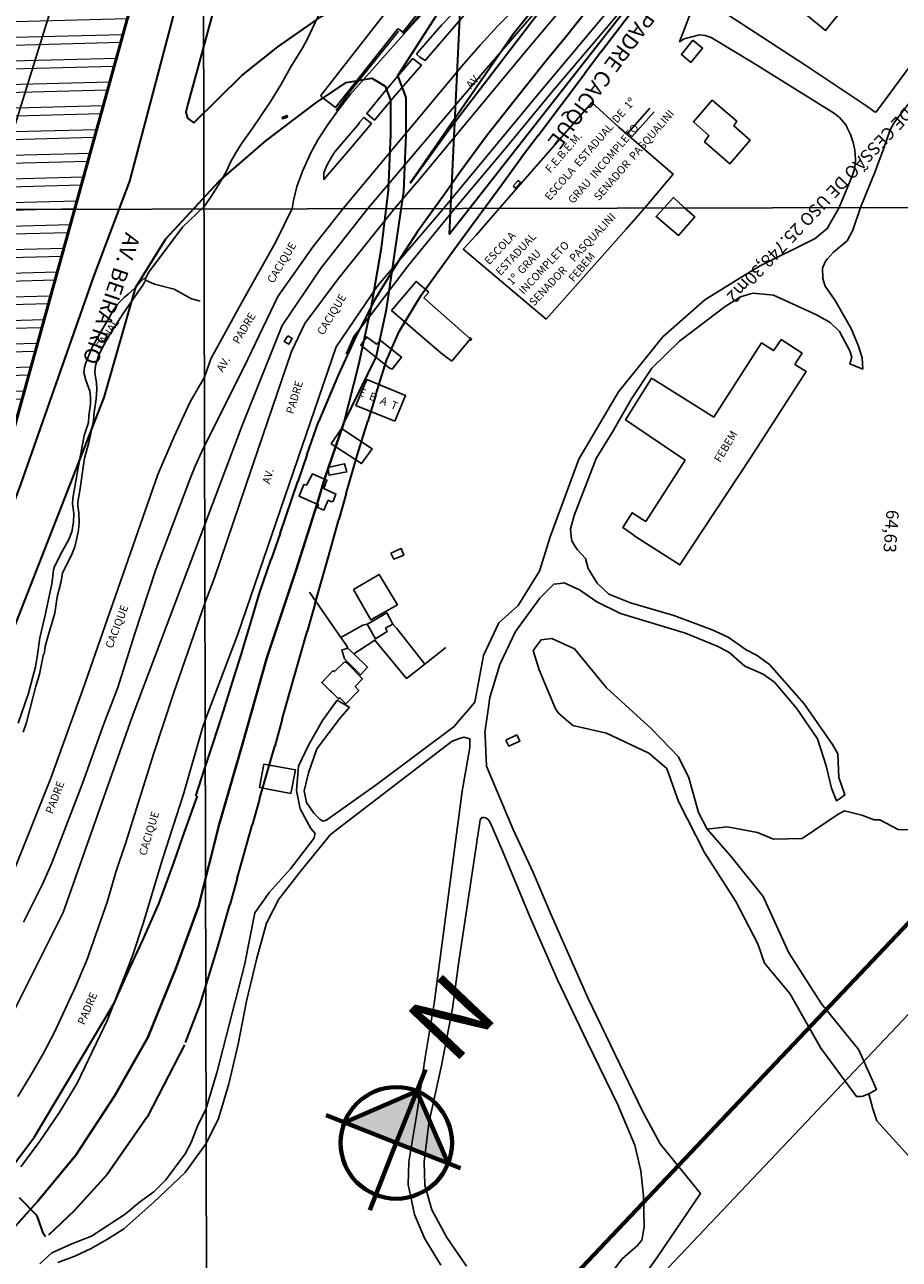
# Model space of a CAD drawing. Units: millimetres. Extents: x 175889 to 178306, y 1671365 to 1674274.
# Drawn here: x 176801 to 177080, y 1671720 to 1672113 of the extents above; entities that cross this region are included whole.
import ezdxf
from ezdxf.enums import TextEntityAlignment as Align

# ---------------------------------------------------------------- set-up
doc = ezdxf.new("R2010")
doc.units = ezdxf.units.MM
for name, color, linetype, lineweight in [('1', 1, 'Continuous', 9), ('2', 2, 'Continuous', 20), ('3', 3, 'Continuous', 30), ('4', 4, 'Continuous', 40), ('5', 5, 'Continuous', 50), ('7', 7, 'Continuous', 70)]:
    doc.layers.add(name, color=color, linetype=linetype, lineweight=lineweight)
for name, color, linetype in [('V-CANAL', 241, 'Continuous'), ('V-CANTEIRO', 4, 'Continuous'), ('V-EDIFICACAO', 70, 'Continuous'), ('V-EDIFICACAO_IDENTIFICADA', 6, 'Continuous'), ('V-EIXO_DE_LOGRADOURO', 2, 'Continuous'), ('V-LAGOA', 141, 'Continuous'), ('V-LOTE', 1, 'Continuous'), ('V-NOME_DOS_LOGRADOUROS', 7, 'Continuous'), ('V-QUADRA', 6, 'Continuous'), ('V-REFERENCIA', 2, 'Continuous'), ('V-TALVEGUE', 102, 'Continuous'), ('V-TESTADA', 161, 'Continuous'), ('V-VALETA', 31, 'Continuous'), ('X-LIMITE_1000', 121, 'Continuous')]:
    doc.layers.add(name, color=color, linetype=linetype)
doc.styles.add('ROMANT', font='romant')

# ---------------------------------------------------------------- blocks, each defined once
blk = doc.blocks.new('20040607- ÚLTIMA ALTERAÇÃO')
at = {"layer": '1'}
h = blk.add_hatch(dxfattribs=at)
h.set_pattern_fill('ANSI32', color=1, scale=20, angle=-21.8784, style=0)
h.set_pattern_definition([(23.1216, (1485.2, 3063.68), (-2.945126, 6.897553), []), (23.1216, (1488.481, 3062.363), (-2.945126, 6.897553), [])])
h.paths.add_polyline_path([(1588.3, 1971.08), (1491.66, 1958.46), (1497.2, 1946.53), (1502.29, 1934.59), (1504.31, 1926.78), (1509, 1906.22), (1512.88, 1899.66), (1518.14, 1890.26), (1526.54, 1872.19), (1529.68, 1863.53), (1548.69, 1833.73), (1562.64, 1796.22), (1570.28, 1768.51), (1568.98, 1739.65), (1574.15, 1700.98), (1582.3, 1662.63), (1600.65, 1604.26), (1606.63, 1576.74), (1605.5, 1554.49), (1603.41, 1541.19), (1608.49, 1526.65), (1613.28, 1515.94), (1615.78, 1510.34), (1625.45, 1495.29), (1624.58, 1477.33), (1646.16, 1480.42), (1641.89, 1520.03), (1617.58, 1745.97)])
h.paths.add_polyline_path([(1561.1, 1893.37), (1541.34, 1890.25), (1537.92, 1908.94), (1557.59, 1912.54)], flags=16)
h.paths.add_polyline_path([(1550.35, 1955.82), (1531.79, 1953.83), (1531.08, 1960.46), (1549.64, 1962.45)], flags=24)
h.paths.add_polyline_path([(1558.29, 1909.26), (1543.84, 1890.42), (1540.64, 1892.87), (1555.09, 1911.71)], flags=24)
at = {"layer": '2'}
blk.add_line((1859.66, 1131.43), (2410.18, 2502.38), dxfattribs=at)
at = {"layer": '3', "linetype": 'Continuous'}
for p, q in [((1716.93, 1643.88), (1728.94, 1705.23)), ((1721.9, 1638.41), (1716.93, 1643.88)), ((1726.31, 1627.38), (1721.9, 1638.41)), ((1732.25, 1610.28), (1726.31, 1627.38)), ((1740.95, 1573.37), (1732.25, 1610.28)), ((1732.25, 1610.28), (1732.25, 1610.28)), ((1732.25, 1610.28), (1732.25, 1610.28)), ((1743.52, 1558.07), (1740.95, 1573.37)), ((1740.95, 1573.37), (1740.95, 1573.37)), ((1740.95, 1573.37), (1740.95, 1573.37)), ((1740.95, 1573.37), (1740.95, 1573.37)), ((1740.95, 1573.37), (1740.95, 1573.37)), ((1740.95, 1573.37), (1740.95, 1573.37)), ((1740.95, 1573.37), (1740.95, 1573.37)), ((1740.95, 1573.37), (1740.95, 1573.37)), ((1741.6, 1534.5), (1743.52, 1558.07)), ((1743.52, 1558.07), (1743.52, 1558.07)), ((1743.52, 1558.07), (1743.52, 1558.07)), ((1743.52, 1558.07), (1743.52, 1558.07)), ((1742.53, 1515.89), (1741.6, 1534.5)), ((1743.26, 1507.76), (1742.53, 1515.89)), ((1744.73, 1485.39), (1743.26, 1507.76)), ((1746.32, 1456.31), (1744.73, 1485.39)), ((1749.25, 1428.43), (1746.32, 1456.31)), ((1751.79, 1401.45), (1749.25, 1428.43)), ((1755.29, 1374.74), (1751.79, 1401.45)), ((1755.84, 1353.81), (1755.29, 1374.74)), ((1755.59, 1330.09), (1755.84, 1353.81)), ((1752.66, 1309.04), (1755.59, 1330.09)), ((1748.08, 1286.82), (1752.66, 1309.04)), ((1742.22, 1268.65), (1748.08, 1286.82)), ((1733.79, 1246.2), (1742.22, 1268.65))]:
    blk.add_line(p, q, dxfattribs=at)
at = {"layer": '3'}
for p, q in [((1774.32, 1675.03), (1780.67, 1697.48)), ((1738.04, 1632.83), (1755.3, 1693.67)), ((1765.31, 1685.39), (1762.02, 1674.71)), ((1749.85, 1681.35), (1746.22, 1669.81)), ((1762.02, 1674.71), (1759.31, 1666.3)), ((1774.32, 1675.03), (1772.04, 1666.44)), ((1746.22, 1669.81), (1733.13, 1613.54)), ((1759.31, 1666.3), (1755.94, 1655.4)), ((1765.46, 1642.57), (1772.04, 1666.44)), ((1755.94, 1655.4), (1750.22, 1636.19)), ((1765.46, 1642.57), (1763.03, 1634.04)), ((1750.22, 1636.19), (1746.7, 1622.85)), ((1750.08, 1636.25), (1750.36, 1636.13)), ((1760.43, 1623.83), (1763.03, 1634.04)), ((1733.13, 1613.54), (1738.04, 1632.83)), ((1746.7, 1622.85), (1744.65, 1614.42)), ((1753.93, 1598.94), (1760.43, 1623.83)), ((1744.65, 1614.42), (1740.98, 1599.89)), ((1740.98, 1599.89), (1739.1, 1590.64)), ((1749.52, 1581.7), (1753.93, 1598.94)), ((1739.1, 1590.64), (1737.3, 1580.36)), ((1737.3, 1580.36), (1736.38, 1574.73)), ((1747.31, 1568.33), (1749.52, 1581.7)), ((1736.38, 1574.73), (1735.65, 1567.52)), ((1735.65, 1567.52), (1735.1, 1561.99)), ((1746.93, 1558.24), (1747.31, 1568.33)), ((1735.1, 1561.99), (1734.36, 1548.53)), ((1747.86, 1546.86), (1746.93, 1558.24)), ((1734.36, 1548.53), (1733.96, 1532.18)), ((1747.86, 1546.86), (1748.51, 1538.1)), ((1749.44, 1526.72), (1748.51, 1538.1)), ((1734.47, 1520.98), (1733.96, 1532.18)), ((1750.6, 1514.25), (1749.44, 1526.72)), ((1734.47, 1520.98), (1734.89, 1512.06)), ((1750.6, 1514.25), (1751.48, 1505.64)), ((1735.75, 1494.7), (1734.89, 1512.06)), ((1752.79, 1493.11), (1751.48, 1505.64)), ((1735.75, 1494.7), (1736.11, 1486.06)), ((1752.64, 1493.17), (1752.93, 1493.06)), ((1754.29, 1477.76), (1752.79, 1493.11)), ((1736.67, 1474.58), (1736.11, 1486.06)), ((1754.29, 1477.76), (1755.22, 1468.88)), ((1737.44, 1465.27), (1736.67, 1474.58)), ((1738.37, 1453.89), (1737.44, 1465.27)), ((1756.73, 1453.52), (1755.22, 1468.88)), ((1739.02, 1445.13), (1738.37, 1453.89)), ((1758.12, 1439.96), (1756.73, 1453.52)), ((1739.95, 1433.75), (1739.02, 1445.13)), ((1758.12, 1439.96), (1759.05, 1431.08)), ((1740.51, 1424.77), (1739.95, 1433.75)), ((1760.72, 1413.65), (1759.05, 1431.08)), ((1741.02, 1416.07), (1740.51, 1424.77)), ((1741.58, 1407.09), (1741.02, 1416.07)), ((1760.72, 1413.65), (1761.6, 1405.05)), ((1742.45, 1393.48), (1742.04, 1407.4)), ((1763.42, 1387.57), (1761.6, 1405.05)), ((1742.82, 1384.83), (1742.45, 1393.48)), ((1763.42, 1387.57), (1764.3, 1378.96)), ((1743.23, 1370.92), (1742.82, 1384.83)), ((1765.74, 1365.12), (1764.3, 1378.96)), ((1742.75, 1358.1), (1743.23, 1370.92)), ((1767.24, 1346.02), (1765.74, 1365.12)), ((1742.22, 1349.31), (1742.75, 1358.1)), ((1741.66, 1336.28), (1742.22, 1349.31)), ((1767.34, 1332.97), (1767.24, 1346.02)), ((1738.39, 1316.09), (1741.66, 1336.28)), ((1767.37, 1332.21), (1764.8, 1306.73)), ((1736.99, 1307.65), (1738.39, 1316.09)), ((1733.72, 1287.46), (1736.99, 1307.65)), ((1764.8, 1306.73), (1759.66, 1284.79)), ((1728.73, 1269.21), (1733.72, 1287.46)), ((1759.66, 1284.79), (1754.07, 1270.03)), ((1754.07, 1270.03), (1749.34, 1259.93)), ((1743.8, 1264.4), (1736.42, 1267.62)), ((1747.79, 1259.8), (1743.8, 1264.4)), ((1748.71, 1259.18), (1747.79, 1259.8))]:
    blk.add_line(p, q, dxfattribs=at)
at = {"layer": '3', "linetype": 'Continuous'}
for points in [[(1531.49, 2438.49), (1552.3, 2437.99), (1557.13, 2365.13), (1576.68, 2194.04), (1576.68, 2194.04), (1576.68, 2194.04), (1576.68, 2194.04), (1576.68, 2194.04), (1649.87, 1581.21), (1649.87, 1581.21), (1649.87, 1581.21), (1649.87, 1581.21), (1649.87, 1581.21), (1649.87, 1581.21), (1650.41, 1548.74), (1653.08, 1478.72), (1653.96, 1437.46), (1653.12, 1350.9), (1653.12, 1350.9)], [(1750.81, 1603.1), (1750.81, 1603.1), (1724.9, 1678.69), (1724.9, 1678.69), (1739.62, 1693.88), (1758.2, 1718.91), (1769.94, 1733.55), (1778.76, 1747.86), (1788.51, 1765.44), (1788.51, 1765.44), (1788.51, 1765.44), (1816.28, 1850.28), (1816.28, 1850.28), (1822.38, 1844.59), (1822.38, 1844.59), (1750.81, 1603.1), (1750.81, 1603.1), (1750.81, 1603.1), (1750.81, 1603.1), (1750.81, 1603.1), (1750.81, 1603.1), (1750.81, 1603.1), (1750.81, 1603.1)], [(1668.06, 1427.65), (1667.73, 1514.24), (1664.1, 1550.61), (1667.41, 1568.38), (1676.4, 1591.56), (1685.44, 1609.13), (1695.78, 1626.02), (1702.43, 1635.78), (1709.56, 1640.08), (1714.38, 1639.24), (1717.59, 1635.72), (1721.62, 1625.63), (1727.47, 1608.81), (1732.24, 1590.92), (1736.04, 1572.46), (1739.18, 1553.71), (1741.6, 1534.5), (1742.53, 1515.89), (1743.26, 1507.76), (1744.73, 1485.39), (1746.32, 1456.31), (1749.25, 1428.43), (1751.79, 1401.45), (1755.29, 1374.74), (1755.84, 1353.81), (1755.59, 1330.09), (1752.66, 1309.04), (1748.08, 1286.82), (1742.22, 1268.65), (1733.79, 1246.2)]]:
    blk.add_lwpolyline(points, dxfattribs=at)
blk.add_lwpolyline([(1662.04, 1605.93), (1670.78, 1625.64), (1678.09, 1638.29), (1687.45, 1652.6), (1694.93, 1662.72), (1706.34, 1677.28), (1694.51, 1703.03), (1682.42, 1728.98), (1671.71, 1754.29), (1667.82, 1761.5), (1661.88, 1767.26), (1653.82, 1767.51), (1645.84, 1762.19), (1642.31, 1753.27), (1642.31, 1753.27), (1642.31, 1753.27), (1642.31, 1753.27), (1642.31, 1753.27), (1642.31, 1753.27), (1658.1, 1610.83), (1658.1, 1610.83), (1658.46, 1608.16), (1659.7, 1606.61)], close=True, dxfattribs=at)
at = {"layer": '5', "color": 5}
blk.add_lwpolyline([(1617.58, 1745.97), (1641.89, 1520.03), (1646.16, 1480.42)], dxfattribs=at)
at = {"layer": '7'}
for p, q in [((1848.55, 1157.45), (2372.98, 2463.43)), ((1841.52, 1328.04), (1841.52, 1353.14)), ((1841.52, 1345.79), (1823.77, 1328.04)), ((1841.52, 1345.79), (1859.26, 1328.04)), ((1841.52, 1328.04), (1817.48, 1328.04)), ((1841.52, 1328.04), (1863.47, 1328.04)), ((1841.52, 1328.04), (1841.52, 1305.03))]:
    blk.add_line(p, q, dxfattribs=at)
blk.add_circle((1841.52, 1328.04), 17.74, dxfattribs=at)
for points in [[(1823.77, 1328.04), (1841.52, 1345.79), (1859.26, 1328.04), (1841.52, 1328.04)], [(1823.77, 1328.04), (1841.52, 1345.79), (1859.26, 1328.04), (1823.77, 1328.04)], [(1841.52, 1328.04), (1859.26, 1328.04), (1841.52, 1345.79)], [(1841.52, 1328.04), (1841.52, 1345.79), (1859.26, 1328.04), (1841.52, 1328.04)], [(1859.26, 1328.04), (1841.52, 1328.04), (1841.52, 1328.04), (1841.52, 1345.79)]]:
    blk.add_solid(points, dxfattribs=at)
at = {"layer": '2', "attachment_point": 1}
for s, insert, char_height, width, rotation in [('AV. PADRE CACIQUE', (1789.6, 1701.94), 5, 82.0707, 255.3458), ('64,63', (1916.23, 1574.06), 4, 17.72, 287.2672), ('AV. BEIRA RIO', (1659.66, 1566.08), 5, 69.6606, 273.0454)]:
    blk.add_mtext(s, dxfattribs=dict(at, insert=insert, char_height=char_height, width=width, rotation=rotation))
at = {"layer": '4', "insert": (1888.57, 1728.06), "char_height": 4, "width": 350.83, "attachment_point": 1, "rotation": 248.1216}
blk.add_mtext('ÁREA  OBJETO DE CESSÃO DE USO 25.748,30m2', dxfattribs=at)
at = {"layer": '7', "color": 7, "ltscale": 10, "style": 'ROMANT'}
blk.add_text('N', height=20.96, rotation=248.1216, dxfattribs=at).set_placement((1836.77, 1386.03), (1828.59, 1365.65), align=Align.ALIGNED)

msp = doc.modelspace()

# ---------------------------------------------------------------- linework, layer by layer
at = {"layer": 'V-CANAL'}
for points in [[(176799.32, 1671890.46), (176802.59, 1671899.98), (176804.81, 1671908.38), (176805.54, 1671912.38), (176806.19, 1671917.59), (176807.95, 1671924.83), (176810.09, 1671934.82), (176810.34, 1671937.23), (176810.6, 1671939.3), (176810.84, 1671939.98), (176812.86, 1671944.12), (176815.47, 1671948.94), (176816.44, 1671951.35), (176816.98, 1671954.45), (176817.04, 1671957.21), (176816.69, 1671960.31), (176816.74, 1671962.03), (176818.4, 1671971.68), (176820.31, 1671982.02), (176821.71, 1671986.15), (176821.82, 1671988.22), (176822.38, 1671992.01), (176822.4, 1671994.07), (176822.21, 1671996.14), (176820.92, 1671999.59), (176820.29, 1672002), (176820.44, 1672003.72), (176820.89, 1672005.1), (176823.05, 1672010.27), (176829.64, 1672021.74), (176830.82, 1672023.53), (176831.77, 1672024.65), (176833.04, 1672025.92), (176834.39, 1672026.99), (176836.57, 1672028.93), (176838.18, 1672030.89), (176839.22, 1672031.82), (176839.67, 1672031.99), (176839.78, 1672031.7)], [(176839.83, 1672031.42), (176839.24, 1672030.14), (176832.82, 1672020.82), (176828.15, 1672013.54), (176826.71, 1672011.04), (176824.92, 1672007.34), (176823.95, 1672004.24), (176823.76, 1672002), (176824.3, 1671998.77), (176824.4, 1671996.74), (176824.15, 1671993.6), (176823.54, 1671989.47), (176823.29, 1671986.62), (176821.82, 1671979.78), (176820.51, 1671974.78), (176820.1, 1671972.63), (176819.13, 1671965.13), (176818.33, 1671960.74), (176818.29, 1671959.84), (176818.66, 1671957.17), (176818.79, 1671954.45), (176818.55, 1671951.91), (176817.9, 1671948.77), (176817.34, 1671946.62), (176816.52, 1671944.42), (176813.42, 1671938.22), (176812.95, 1671935.08), (176811.72, 1671930.68), (176811.06, 1671925.43), (176808.84, 1671917.94), (176807.93, 1671914.83), (176807.59, 1671912.48), (176807.46, 1671912.4), (176806.14, 1671906.05), (176805, 1671902.3), (176801.95, 1671890.72), (176800.93, 1671887.62)], [(176839.78, 1672031.7), (176839.86, 1672031.49), (176839.83, 1672031.42)]]:
    msp.add_lwpolyline(points, dxfattribs=at)
at = {"layer": 'V-CANTEIRO'}
for points in [[(176801.03, 1671827.14), (176807.05, 1671839.3), (176809.91, 1671845.78), (176812.49, 1671852.26), (176819.91, 1671871.62), (176826.61, 1671890.26), (176831.09, 1671901.87), (176836.37, 1671918.66), (176843.2, 1671939.42), (176853.96, 1671967.99), (176855.7, 1671972.25), (176858.25, 1671977.91), (176871.34, 1672003.84), (176882.02, 1672026.22), (176893.31, 1672042.17), (176902.82, 1672054.23), (176941.19, 1672100.23), (176946.44, 1672106.22), (176951.98, 1672112.2), (176966.59, 1672127.22)], [(176971.82, 1672117.06), (176961.45, 1672104.92), (176926.79, 1672063.15), (176919.24, 1672054.27), (176901.17, 1672031.84), (176890.6, 1672017.64), (176886.35, 1672008.7), (176875.7, 1671977.68), (176861.88, 1671936.67), (176858.8, 1671928.7), (176848.8, 1671899.91), (176842.5, 1671880.97), (176833.59, 1671852.5), (176830.46, 1671843.05), (176827.68, 1671833.56), (176821.22, 1671815.14), (176817.61, 1671806.56), (176810.91, 1671792.18), (176807.26, 1671785.27), (176803.37, 1671778.47), (176799.29, 1671771.75)]]:
    msp.add_lwpolyline(points, dxfattribs=at)
for points in [[(176943.31, 1672118.06), (176928.9, 1672101.27), (176927.23, 1672102.36), (176926.2, 1672103.27), (176927.05, 1672104.39), (176934.13, 1672112.58), (176941.01, 1672119.69), (176941.22, 1672119.78)], [(176927.76, 1672099.82), (176919.3, 1672090.04), (176912.76, 1672082.33), (176910.31, 1672084.4), (176916.46, 1672091.94), (176924.86, 1672101.8), (176925.08, 1672101.86)], [(176897.62, 1672067.94), (176899.09, 1672070.56), (176900.21, 1672072.21), (176907.77, 1672081.11), (176908.04, 1672081.64), (176909.35, 1672083.19), (176911.8, 1672081.24), (176905.68, 1672073.97), (176896.7, 1672063.43), (176896.67, 1672065.55)]]:
    msp.add_lwpolyline(points, close=True, dxfattribs=at)
at = {"layer": 'V-EDIFICACAO'}
for points in [[(176936.35, 1672128.58), (176936.31, 1672128.91), (176934.72, 1672130.18), (176934.59, 1672130.83), (176930.11, 1672134.22), (176895.71, 1672090.19), (176895.9, 1672089.75), (176900.36, 1672086.29), (176920.1, 1672111.27), (176920.53, 1672111.28), (176921.86, 1672110.3), (176936.35, 1672128.58)], [(177014.16, 1672107.73), (177010.51, 1672103.15), (177013.45, 1672100.7), (177017.25, 1672105.24), (177014.16, 1672107.73)], [(177020.28, 1672088.72), (177014.31, 1672081.83), (177019.26, 1672077.41), (177017.87, 1672075.38), (177025.89, 1672068.4), (177032.39, 1672075.92), (177027.14, 1672080.51), (177028.1, 1672081.99), (177020.28, 1672088.72)], [(176883.41, 1672083.2), (176883.55, 1672082.71), (176885.04, 1672083.29), (176884.91, 1672083.85), (176883.41, 1672083.2)], [(176956.97, 1672061.35), (176957.7, 1672060.72), (176959.26, 1672062.48), (176958.55, 1672063.15), (176956.97, 1672061.35)], [(177005.02, 1672054.44), (177002.42, 1672051.65), (177009.58, 1672045.63), (177014.74, 1672051.61), (177011.53, 1672054.46), (177007.97, 1672057.72), (177005.02, 1672054.44)], [(176928.52, 1672025.76), (176930.06, 1672027.55), (176926.05, 1672031.01), (176918.25, 1672021.8), (176934.06, 1672008.16), (176937.39, 1672005.69), (176943.14, 1672012.55), (176943.31, 1672012.25), (176943.7, 1672012.76), (176943.23, 1672013.19), (176943.06, 1672012.98), (176928.52, 1672025.76)], [(176885.17, 1672013.66), (176883.98, 1672011.91), (176885.56, 1672011.06), (176886.58, 1672012.85), (176885.17, 1672013.66)], [(176914.71, 1672012.21), (176913.39, 1672011.02), (176910.19, 1672013.36), (176909.94, 1672012.63), (176909.68, 1672012.68), (176908.4, 1672010.72), (176917.48, 1672003.51), (176918.38, 1672003.09), (176921.4, 1672006.97), (176914.71, 1672012.21)], [(176902.31, 1671984.2), (176899.03, 1671979.39), (176908.66, 1671973.04), (176912.03, 1671977.81), (176902.31, 1671984.2)], [(176897.92, 1671971.84), (176898.34, 1671969.33), (176903.93, 1671970.44), (176903.29, 1671972.99), (176897.92, 1671971.84)], [(176891.18, 1671966.22), (176890.33, 1671966.43), (176888.8, 1671962.72), (176894.93, 1671959.91), (176894.72, 1671959.05), (176896.68, 1671958.2), (176898.09, 1671961.4), (176899.15, 1671960.93), (176899.67, 1671961.14), (176900.48, 1671963.36), (176896.64, 1671965.19), (176897.66, 1671967.79), (176893.1, 1671969.8), (176891.18, 1671966.22)], [(176917.99, 1671944.52), (176918.93, 1671942.69), (176922.09, 1671943.92), (176921.32, 1671946.05), (176917.99, 1671944.52)], [(176906.14, 1671933.05), (176911.6, 1671923.38), (176920.08, 1671928.15), (176914.24, 1671937.83), (176906.14, 1671933.05)], [(176910.45, 1671921.97), (176910.9, 1671921.2), (176913.14, 1671917.32), (176916.8, 1671919.67), (176916.33, 1671920.73), (176918.63, 1671921.97), (176916.72, 1671925.55), (176911.06, 1671922.32), (176910.45, 1671921.97)], [(176906.2, 1671912.5), (176905.17, 1671913.48), (176904.31, 1671914.3), (176903.36, 1671914.04), (176902.44, 1671913.79), (176903.2, 1671910.97), (176908.32, 1671905.86), (176910.58, 1671908.33)], [(176903.29, 1671909.95), (176900.09, 1671906.92), (176899.54, 1671907.14), (176896, 1671903.47), (176897.22, 1671902.27), (176898.6, 1671900.92), (176899.22, 1671900.32), (176901.37, 1671898.27), (176901.71, 1671898.53), (176903.63, 1671896.69), (176907.76, 1671900.87), (176906.66, 1671902.11), (176908.96, 1671904.54), (176903.84, 1671909.74), (176903.29, 1671909.95)], [(176954.57, 1671885.1), (176955.51, 1671883.22), (176959.09, 1671884.8), (176958.06, 1671886.76), (176954.57, 1671885.1)], [(176877.54, 1671877.47), (176876.14, 1671870.05), (176886.15, 1671868.13), (176887.64, 1671875.64), (176877.54, 1671877.47)]]:
    msp.add_lwpolyline(points, close=True, dxfattribs=at)
at = {"layer": 'V-EDIFICACAO_IDENTIFICADA'}
msp.add_lwpolyline([(177047.46, 1672118.13), (177056.42, 1672110.86), (177056.42, 1672110.86), (177062.45, 1672118.33)], dxfattribs=at)
for points in [[(176967.43, 1672019.06), (176992.91, 1672047.62), (176998.81, 1672054.43), (176998.81, 1672054.43), (177007.86, 1672065.1), (176990.63, 1672080.1), (176981.93, 1672087.94), (176952.62, 1672054.34), (176952.62, 1672054.34), (176945.12, 1672045.71), (176941.03, 1672041.28), (176967.43, 1672019.06)], [(177011.68, 1671974.12), (176999.14, 1671954.68), (176999.14, 1671954.68), (176998.13, 1671955.32), (176994.83, 1671957.42), (176991.84, 1671952.77), (176994.99, 1671950.52), (176995.99, 1671949.81), (176995.99, 1671949.81), (176995.97, 1671949.77), (177009.97, 1671940.83), (177032.45, 1671974.91), (177050.24, 1672002.33), (177046.65, 1672004.63), (177046.65, 1672004.63), (177047.29, 1672005.63), (177048.9, 1672008.15), (177042.28, 1672012.53), (177040.51, 1672010.02), (177039.8, 1672009.02), (177039.8, 1672009.02), (177036.02, 1672011.44), (177020.8, 1671987.87), (177002.02, 1671999.63), (177001.03, 1672000.25), (177001.03, 1672000.25), (177000.39, 1671999.23), (176992.67, 1671987), (177011.68, 1671974.12)], [(176919.31, 1671986.54), (176922.7, 1671994.69), (176910.37, 1671999.77), (176910.37, 1671999.77), (176906.89, 1671991.54), (176919.31, 1671986.54)]]:
    msp.add_lwpolyline(points, close=True, dxfattribs=at)
at = {"layer": 'V-EIXO_DE_LOGRADOURO'}
msp.add_lwpolyline([(177069.12, 1672238.96), (177069.05, 1672238.88), (177042.12, 1672208.36), (177009.99, 1672170.97), (176979.2, 1672134.42), (176948.41, 1672098.71), (176910.66, 1672054.25), (176895.81, 1672035.36), (176883.43, 1672016.95), (176870.69, 1671985.23), (176858.75, 1671953.7), (176835.68, 1671892.52), (176813.63, 1671830.23), (176789.67, 1671782.52), (176756.51, 1671739.25), (176748.52, 1671730.9)], dxfattribs=at)
at = {"layer": 'V-LAGOA'}
msp.add_lwpolyline([(176975.98, 1671889.75), (176986.65, 1671887.29), (177000.12, 1671880.97), (177005.82, 1671876.06), (177009.61, 1671865.53), (177017.84, 1671849.39), (177027.88, 1671833.78), (177034.84, 1671820.27), (177036.92, 1671814.13), (177045.06, 1671804.48), (177054.92, 1671787.11), (177066.23, 1671771.75), (177067.67, 1671771.67), (177067.67, 1671771.67), (177068.23, 1671771.88), (177070.15, 1671772.58), (177070.15, 1671772.58), (177072.66, 1671773.96), (177066.96, 1671786.59), (177055.11, 1671801.15), (177044.71, 1671817.47), (177036.48, 1671835.36), (177026.26, 1671848.17), (177018.7, 1671856.79), (177018.7, 1671856.79), (177015.95, 1671862.03), (177012.88, 1671873.09), (177009.53, 1671879.76), (177001.03, 1671888.7), (176986.65, 1671901.68), (176976.43, 1671914.14), (176969.29, 1671917.47), (176965.85, 1671916.95), (176963.32, 1671913.61), (176965.22, 1671907.47), (176970.46, 1671895.01), (176971.45, 1671893.61), (176975.98, 1671889.75)], close=True, dxfattribs=at)
at = {"layer": 'V-LOTE'}
for points in [[(177037.53, 1672172.32), (176999.22, 1672126.55), (176969.16, 1672091.14), (176954.24, 1672073.05), (176938.45, 1672054.31), (176923.69, 1672036.3), (176911.35, 1672019.98), (176906.24, 1672013.49), (176903.75, 1672007.88)], [(176796.19, 1672073.74), (176821.39, 1672155.28)], [(176993.38, 1672078.07), (177000.43, 1672086.16)], [(176994.74, 1672077.05), (177001.81, 1672084.99)], [(176892.06, 1671932.2), (176902.12, 1671917.7)], [(176902.12, 1671917.7), (176909.06, 1671921.63), (176910.45, 1671921.97)], [(176928.78, 1671909.28), (176919.93, 1671920.56), (176918.63, 1671921.97)], [(176902.12, 1671917.7), (176903.66, 1671915.48), (176904.31, 1671914.3)], [(176906.2, 1671912.5), (176907.66, 1671913.47), (176912.9, 1671916.94), (176923.03, 1671904.74), (176928.78, 1671909.28)], [(176928.78, 1671909.28), (176935.46, 1671914.56)]]:
    msp.add_lwpolyline(points, dxfattribs=at)
at = {"layer": 'V-QUADRA'}
for points in [[(176998.12, 1672130.29), (176964.87, 1672090.55), (176934.87, 1672054.3), (176913.84, 1672029.72), (176900.6, 1672010.23), (176869.27, 1671918.77), (176858.88, 1671891.43), (176858.04, 1671888.99), (176851.94, 1671867.95), (176845.32, 1671847.23), (176839.1, 1671826.75), (176835.73, 1671816.51), (176827.75, 1671796.11), (176818.15, 1671775.95), (176812.44, 1671766.5), (176806.25, 1671757.56), (176800.18, 1671749.3)], [(176934.1, 1672122.97), (176923.8, 1672111.58), (176905.18, 1672090.57), (176901.5, 1672085.9), (176898.01, 1672081.06), (176894.79, 1672076.07), (176892.53, 1672071.88), (176889.94, 1672066.31), (176888.05, 1672061.16), (176886.98, 1672056.81), (176886.61, 1672054.2), (176881.29, 1672043.36), (176870.72, 1672024.78), (176860.69, 1672006.38), (176858.65, 1672000.6), (176854.12, 1671992.69), (176849.06, 1671981.69), (176843.84, 1671969.61), (176819.98, 1671901.18), (176809.7, 1671872.97), (176798.35, 1671844.53)]]:
    msp.add_lwpolyline(points, dxfattribs=at)
at = {"layer": 'V-REFERENCIA'}
for points in [[(177093.86, 1672113.84), (177073.88, 1672086.79), (177072.55, 1672084.98), (177072.18, 1672084.81), (177069.51, 1672086.78), (177068.29, 1672087.59), (177050.13, 1672099.69), (177015.7, 1672122.19)], [(177013.97, 1672117.74), (177009.9, 1672107.27), (177011.36, 1672108.15), (177016.29, 1672109.43), (177018.1, 1672109.26), (177020.01, 1672108.57), (177033.35, 1672100.52), (177059.27, 1672084.39), (177060.84, 1672083.17), (177062.85, 1672080.8), (177063.29, 1672079.93), (177063.32, 1672079.86), (177064.35, 1672077.79), (177065.22, 1672075.22), (177065.73, 1672072.74), (177065.91, 1672069.79), (177065.95, 1672069.12), (177065.6, 1672066.72), (177065.01, 1672064.77), (177060.71, 1672054.56), (177056.91, 1672047.82), (177053.11, 1672044.66), (177052, 1672044.11), (177035.38, 1672035.88), (177028.03, 1672031.38), (177017.92, 1672025.18), (177004.62, 1672013.43), (176990.42, 1671995.89), (176977.85, 1671974.48), (176969.76, 1671952.58), (176968.71, 1671949.74), (176965.36, 1671938.86), (176964.4, 1671937.31), (176958.58, 1671927.96), (176952.35, 1671922.44), (176947.45, 1671912.02), (176944.71, 1671897.18), (176942.46, 1671894.55), (176939.65, 1671891.26), (176938.12, 1671889.46), (176913.36, 1671870.91), (176897.96, 1671859.96), (176897.47, 1671859.61), (176896.29, 1671859.26), (176895.38, 1671859.93), (176895.34, 1671859.96), (176893.45, 1671861.89), (176891.19, 1671865.22), (176890.42, 1671868.99), (176891.78, 1671874.68), (176894.44, 1671882.3), (176901.62, 1671891.85), (176904.83, 1671895.53), (176902.96, 1671896.63)], [(177065.95, 1672004.03), (177068.23, 1672003.12), (177068, 1672006.71), (177066.83, 1672010.39), (177064.53, 1672016.08), (177059.43, 1672024.93), (177056.31, 1672029.49), (177055.86, 1672030.91), (177055.5, 1672032.03), (177055.45, 1672035.18), (177056.36, 1672037.46), (177057.03, 1672038.22), (177058.93, 1672040.35), (177063.27, 1672043.94), (177065.03, 1672047.36), (177067.5, 1672054.57), (177072.15, 1672066), (177072.87, 1672067.78), (177075.14, 1672073.92), (177075.23, 1672074.53), (177075.62, 1672075.25), (177076.83, 1672079.01), (177078.1, 1672081.38), (177079.6, 1672083.34), (177095.7, 1672104.35)], [(177061.11, 1671866.66), (177062.58, 1671867.66), (177060.59, 1671873.18), (177060.27, 1671880.71), (177058.56, 1671883.69), (177049.58, 1671896.66), (177038.52, 1671909.19), (177034.59, 1671911.99), (177031.07, 1671913.83), (177025.43, 1671917.86), (177020.28, 1671920.14), (177008.13, 1671924.7), (176994.27, 1671928.82), (176987.36, 1671931.54), (176983.7, 1671935.04), (176980.86, 1671939.68), (176979.96, 1671942.84), (176977.39, 1671945.64), (176976.7, 1671946.71), (176975.58, 1671948.45), (176975.43, 1671949.83), (176975.17, 1671952.3), (176976.35, 1671956.51), (176983.4, 1671974.65), (176988.77, 1671983.5), (176994.59, 1671993.66), (177001.05, 1672003.38), (177009.94, 1672012.05), (177024.39, 1672023), (177029.35, 1672026.16), (177032.49, 1672027.05), (177033.37, 1672027.3), (177039.87, 1672026.6), (177043.27, 1672025.04), (177053.46, 1672020.38), (177057.84, 1672017.93), (177060.82, 1672015.12), (177064.12, 1672008.9), (177064.71, 1672006.88), (177064.07, 1672004.78), (177065.95, 1672004.03)], [(176977.44, 1671684.65), (177002.9, 1671720.75), (177016.55, 1671740.89), (177003.77, 1671756.66), (176998.04, 1671767.26), (176980.67, 1671803.09), (176969.03, 1671829.55), (176963.3, 1671842.95), (176956.93, 1671856.7), (176948.44, 1671876.85), (176947.99, 1671886.57), (176947.94, 1671887.54), (176949.28, 1671896.99), (176949.32, 1671897.27), (176949.52, 1671898.67), (176952.64, 1671909.1), (176957.65, 1671919.61), (176965.46, 1671930.3), (176969.79, 1671934.55), (176969.93, 1671934.68), (176971.9, 1671934.95), (176973.18, 1671935.12), (176978.01, 1671932.93), (176983.61, 1671929.07), (176991.15, 1671925.39), (177011.83, 1671919.09), (177021.9, 1671914.97), (177025.65, 1671913.04), (177030.7, 1671908.57), (177036.52, 1671906.03), (177040.14, 1671903.49), (177047.14, 1671895.25), (177053.78, 1671885.53), (177056.62, 1671876.94), (177058.29, 1671869.76), (177059.87, 1671865.82), (177061.11, 1671866.66)], [(176902.96, 1671896.63), (176900.94, 1671897.81), (176896.2, 1671891.33), (176891.82, 1671883.53), (176888.61, 1671876.78), (176887.93, 1671869.07), (176889.15, 1671863.2), (176892.54, 1671856.99), (176892.54, 1671856.98), (176893.85, 1671855.4), (176893.55, 1671854.1), (176893.49, 1671853.83), (176886.04, 1671844.19), (176879.4, 1671836.74), (176874.66, 1671830.17), (176871.36, 1671813.52), (176862.69, 1671779.7), (176859.14, 1671767.57), (176856.53, 1671762.65), (176854.42, 1671757.08), (176852.54, 1671753.51), (176846.38, 1671745.18), (176842.57, 1671741.38), (176838, 1671738.1), (176833.39, 1671734.34), (176822.71, 1671727.34), (176816.44, 1671724.82), (176810.09, 1671722.02), (176806.24, 1671718.54)], [(176811.97, 1671718.91), (176817.35, 1671720.9), (176822.61, 1671723.42), (176827.79, 1671726.3), (176833.01, 1671729.66), (176842.56, 1671738.08), (176852.48, 1671747.58), (176859.16, 1671756.75), (176863.09, 1671764.72), (176866.39, 1671775.76), (176869.41, 1671788.38), (176872.07, 1671802.05), (176875.37, 1671815.72), (176878.39, 1671826.85), (176882.32, 1671834.47), (176889.41, 1671843.58), (176896.02, 1671851.71), (176898.67, 1671854.97), (176901.09, 1671856.82), (176937.55, 1671884.76), (176939.56, 1671885.48), (176941.21, 1671886.07), (176943.1, 1671885.55), (176943.1, 1671884.82), (176943.1, 1671882.74), (176940.67, 1671868.81), (176931.74, 1671801.34), (176928.9, 1671784.17), (176926.42, 1671766.82), (176923.76, 1671750.96), (176923.53, 1671743.78), (176925.56, 1671734.14), (176928.68, 1671726.61), (176933.96, 1671718.11)], [(176986.75, 1671713.77), (176991.67, 1671720.08), (176996.5, 1671724.29), (176997.95, 1671726.04), (176998.64, 1671730.17), (176998.46, 1671740.15), (176997.56, 1671748.04), (176995.66, 1671756.28), (176990.24, 1671769.07), (176980.58, 1671788.87), (176971.1, 1671808.85), (176962.16, 1671829.18), (176953.58, 1671849.86), (176949.71, 1671858.67), (176949.04, 1671859.76), (176948.25, 1671860.33), (176947.66, 1671860.51), (176947.32, 1671860.49), (176947.32, 1671860.49), (176946.99, 1671860.47), (176946.44, 1671859.76), (176945.68, 1671854.67), (176945.48, 1671853.67), (176945.48, 1671853.67), (176945.33, 1671852.67), (176939.57, 1671813.9), (176937.63, 1671799.71), (176934.15, 1671781.57), (176930.04, 1671763.26), (176928.64, 1671750.99), (176928.78, 1671743.54), (176928.78, 1671743.54), (176930.99, 1671735.66), (176935.82, 1671726.9), (176942.1, 1671717.79)]]:
    msp.add_lwpolyline(points, dxfattribs=at)
at = {"layer": 'V-TALVEGUE'}
for points in [[(177018.7, 1671856.79), (177025.12, 1671857.49), (177034.71, 1671855.74), (177039.86, 1671853.63), (177048.91, 1671853.81), (177060.39, 1671861.53), (177062.38, 1671862.58), (177067.9, 1671861.18), (177071.87, 1671859.77), (177073.68, 1671859.77), (177079.47, 1671856.62), (177085.53, 1671856.44)], [(177070.15, 1671772.58), (177071.42, 1671767.84), (177072.68, 1671763.98), (177083.89, 1671751.7), (177099.35, 1671740.12), (177107.76, 1671726.44), (177117.98, 1671712.93)]]:
    msp.add_lwpolyline(points, dxfattribs=at)
at = {"layer": 'V-TESTADA'}
for points in [[(176936.35, 1672128.58), (176936.52, 1672127.84), (176926.75, 1672115.39), (176921.89, 1672109.71)], [(176920.42, 1672110.63), (176904.95, 1672091.33), (176900.58, 1672085.44)]]:
    msp.add_lwpolyline(points, dxfattribs=at)
at = {"layer": 'V-VALETA'}
for points in [[(176839.78, 1672031.7), (176840.93, 1672033.91), (176851.65, 1672048.24), (176858.54, 1672054.85), (176860.77, 1672058.04), (176864.17, 1672063.48), (176865.77, 1672066.3), (176867.04, 1672069.18), (176868.61, 1672071.95), (176870.31, 1672074.64), (176874.09, 1672079.88), (176879.59, 1672088.03), (176883, 1672093.58), (176886.19, 1672099.32), (176889.69, 1672104.88), (176891.29, 1672107.77), (176896.71, 1672119.24), (176898.4, 1672121.8), (176900.25, 1672124.23), (176904.25, 1672128.15), (176906.1, 1672130.36), (176909.13, 1672134.43)], [(176839.83, 1672031.42), (176842.77, 1672030.16), (176849.05, 1672028.51), (176854.51, 1672025.43), (176856.52, 1672024.94), (176857.32, 1672024.74)]]:
    msp.add_lwpolyline(points, dxfattribs=at)
at = {"layer": 'X-LIMITE_1000'}
for p, q in [((176859.7, 1671499.79), (176853.88, 1674271.2)), ((178304.88, 1672057.07), (175894.31, 1672052.07))]:
    msp.add_line(p, q, dxfattribs=at)

# ---------------------------------------------------------------- block references
at = {"rotation": 338.3889734860554}
msp.add_blockref('20040607- ÚLTIMA ALTERAÇÃO', (174718.54, 1671200.51), dxfattribs=at)

# ---------------------------------------------------------------- texts
at = {"layer": 'V-NOME_DOS_LOGRADOUROS'}
for s, rotation, p in [('AV.', 49, (176944.14, 1672091.61)), ('PASQUALINI', 47, (176976.96, 1672036.47)), ('ESCOLA', 47, (176949.88, 1672035.59)), ('CACIQUE', 59, (176881.25, 1672029.78)), ('ESTADUAL', 47, (176953.5, 1672032.17)), ('INCOMPLETO', 47, (176960.87, 1672026.12)), ('1º  GRAU', 47, (176957.13, 1672029.07)), ('FEBEM', 50, (176976.82, 1672030.1)), ('SENADOR', 47, (176964.18, 1672022.46)), ('CACIQUE', 59, (176897.16, 1672013.31)), ('PADRE', 59, (176870.24, 1672010.51)), ('CANAL', 57.2134, (176826.51, 1672008.62)), ('AV.', 59, (176865.09, 1672001.57)), ('PADRE', 73, (176887.68, 1671988.42)), (' E  B  A  T', 338, (176906.56, 1671994.45)), ('FEBEM', 59, (177023.52, 1671972.79)), ('AV.', 74, (176880.18, 1671966.15)), ('CACIQUE', 69, (176830.05, 1671913.76)), ('PADRE', 69, (176811.01, 1671861.13)), ('CACIQUE', 73, (176840.81, 1671847.94)), ('PADRE', 67, (176821.16, 1671793.98))]:
    msp.add_text(s, height=2.5, rotation=rotation, dxfattribs=at).set_placement(p, align=Align.BOTTOM_LEFT)
for s, p in [('ESCOLA  ESTADUAL  DE  1º', (176981.4, 1672073.12)), ('SENADOR  PASQUALINI', (176995.38, 1672071.2)), ('F.E.B.E.M.', (176972.96, 1672072.06)), ('GRAU  INCOMPLETO  ', (176986.15, 1672069.05))]:
    msp.add_text(s, height=2.5, rotation=49, dxfattribs=at).set_placement(p, align=Align.MIDDLE_CENTER)

doc.saveas('drawing.dxf')
